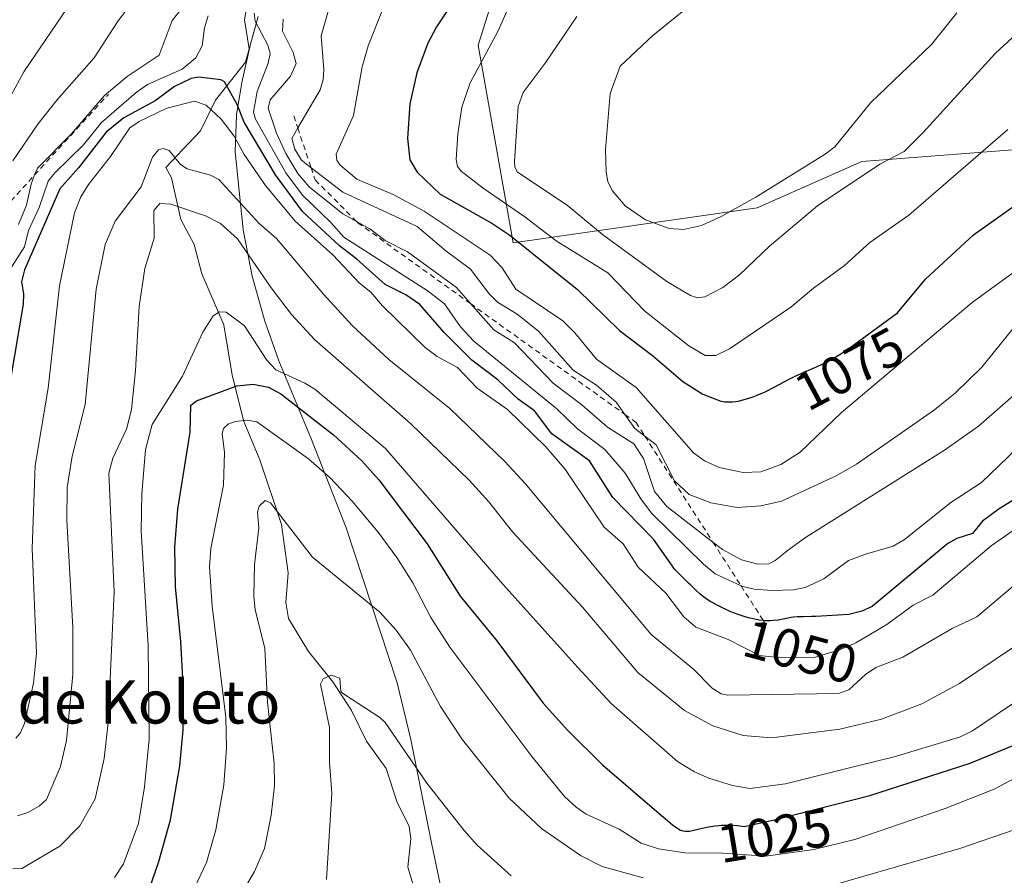
# Model space of a CAD drawing. Units: metres. Extents: x 661429 to 664883, y 4755779 to 4758409.
# Drawn here: x 661776 to 661959, y 4755880 to 4756038 of the extents above; entities that cross this region are included whole.
import ezdxf
from ezdxf.enums import TextEntityAlignment as Align

# ---------------------------------------------------------------- set-up
doc = ezdxf.new("R2010")
doc.units = ezdxf.units.M
doc.header["$MEASUREMENT"] = 0
doc.linetypes.add('DGN Style 2', pattern=[1.6480167562047852, 0.988810053722871, -0.6592067024819142])
for name, color, linetype, lineweight in [('Arbolado forestal CxS', 92, 'Continuous', 0), ('Corriente natural lineal', 142, 'Continuous', 13), ('Curva de nivel maestra', 30, 'Continuous', 30), ('Curva de nivel normal', 30, 'Continuous', 0), ('Escarpado lineal', 30, 'DGN Style 2', 0), ('Espacio natural protegido', 121, 'Continuous', 13), ('Espacio natural protegido CxS', 121, 'Continuous', 0), ('Rótulo de curva de nivel directora', 7, 'Continuous', 0), ('Texto cartográfico', 7, 'Continuous', 0)]:
    doc.layers.add(name, color=color, linetype=linetype, lineweight=lineweight)
doc.styles.add('Style-Arial', font='txt')

# ---------------------------------------------------------------- blocks, each defined once
blk = doc.blocks.new('*U8')
at = {"layer": 'Arbolado forestal CxS', "color": 92, "linetype": 'Continuous', "lineweight": 0}
blk.add_polyline3d([(661875.4981000006, 4756080.011499999, 1069.071899999995), (661860.9423000002, 4756033.6523, 1077.855100000001), (661867.4106999999, 4755996.996900001, 1075.960399999996), (661912.6913000002, 4756003.464500001, 1090.148100000006), (661932.0981000002, 4756012.0891, 1088.403900000005), (661960.1287000002, 4756014.2459, 1079.499299999996)], dxfattribs=at)
blk = doc.blocks.new('*U9')
at = {"layer": 'Arbolado forestal CxS', "color": 92, "linetype": 'Continuous', "lineweight": 0}
blk.add_polyline3d([(661960.1287000002, 4756014.2459, 1079.499299999996), (661932.0981000002, 4756012.0891, 1088.403900000005), (661912.6913000002, 4756003.464500001, 1090.148100000006), (661867.4106999999, 4755996.996900001, 1075.960399999996), (661860.9423000002, 4756033.6523, 1077.855100000001), (661875.4981000006, 4756080.011499999, 1069.071899999995)], dxfattribs=at)
blk = doc.blocks.new('*U24')
at = {"layer": 'Espacio natural protegido CxS', "color": 121, "linetype": 'Continuous', "lineweight": 0, "flags": 128}
blk.add_lwpolyline([(661820.1107000009, 4756038.970000001), (661818.7005999995, 4756033.861099998), (661817.0815000013, 4756026.718300001), (661816.0714999987, 4756020.730399999), (661815.8422999998, 4756013.871500001), (661817.3049999994, 4755999.435699998), (661819.0198000001, 4755990.842800002), (661821.3396000006, 4755982.434000001), (661823.9293999991, 4755975.093100001), (661829.9779999992, 4755960.4973), (661836.4355999995, 4755944.140499999), (661845.8727999999, 4755915.383899999), (661848.4525999996, 4755904.823100002), (661852.327100001, 4755885.362400002), (661858.2984999995, 4755857.176800001), (661859.9761999998, 4755844.522000001), (661860.9088999997, 4755831.089199998), (661861.5785999994, 4755815.080499999), (661860.995299999, 4755798.412799999), (661859.9981000009, 4755787.7828), (661483.2200012319, 4755778.809982427), (661461.7464000008, 4756689.1418)], dxfattribs=at)

msp = doc.modelspace()

# ---------------------------------------------------------------- linework, layer by layer
at = {"layer": 'Arbolado forestal CxS', "color": 92, "linetype": 'Continuous', "lineweight": 0}
msp.add_polyline3d([(662322.9187000003, 4756207.2247, 1134.570099999997), (662226.6447000002, 4756137.3607, 1090.341199999995), (662169.5043000003, 4756133.047300001, 1084.840700000001), (662092.1999000004, 4756120.9781, 1084.703899999993), (662040.4501, 4756083.244100001, 1082.307799999995), (662011.3409000002, 4756050.900900001, 1078.5389), (661960.1287000002, 4756014.2459, 1079.499299999996), (661932.0981000002, 4756012.0891, 1088.403900000005), (661912.6913000002, 4756003.464500001, 1090.148100000006), (661867.4106999999, 4755996.996900001, 1075.960399999996), (661860.9423000002, 4756033.6523, 1077.855100000001), (661875.4981000006, 4756080.011499999, 1069.071899999995), (661867.9517000001, 4756105.8861, 1066.261299999998), (661850.1630999995, 4756122.0579, 1075.1014), (661824.2874999996, 4756130.6831, 1084.616800000003), (661804.8819000004, 4756128.5273, 1089.443499999994), (661776.8510999996, 4756130.683499999, 1100.255399999995), (661761.2185000004, 4756140.386299999, 1108.123300000007), (661738.5783000002, 4756169.496099999, 1123.591799999995), (661720.2506999997, 4756168.418099999, 1131.003500000006), (661704.0787000004, 4756167.340500001, 1137.609299999996), (661687.9067000002, 4756151.1689, 1142.039300000004), (661657.7106999997, 4756117.028700001, 1147.705700000006), (661600.2071000002, 4756072.0067, 1160.740099999996)], dxfattribs=at)
msp.add_polyline3d([(662322.9187000003, 4756207.2247, 1134.570099999997), (662226.6447000002, 4756137.3607, 1090.341199999995), (662169.5043000003, 4756133.047300001, 1084.840700000001), (662092.1999000004, 4756120.9781, 1084.703899999993), (662040.4501, 4756083.244100001, 1082.307799999995), (662011.3409000002, 4756050.900900001, 1078.5389), (661960.1287000002, 4756014.2459, 1079.499299999996), (661932.0981000002, 4756012.0891, 1088.403900000005), (661912.6913000002, 4756003.464500001, 1090.148100000006), (661867.4106999999, 4755996.996900001, 1075.960399999996), (661860.9423000002, 4756033.6523, 1077.855100000001), (661875.4981000006, 4756080.011499999, 1069.071899999995), (661867.9517000001, 4756105.8861, 1066.261299999998), (661850.1630999995, 4756122.0579, 1075.1014), (661824.2874999996, 4756130.6831, 1084.616800000003), (661804.8819000004, 4756128.5273, 1089.443499999994), (661776.8510999996, 4756130.683499999, 1100.255399999995), (661761.2185000004, 4756140.386299999, 1108.123300000007), (661738.5783000002, 4756169.496099999, 1123.591799999995), (661720.2506999997, 4756168.418099999, 1131.003500000006), (661704.0787000004, 4756167.340500001, 1137.609299999996), (661687.9067000002, 4756151.1689, 1142.039300000004), (661657.7106999997, 4756117.028700001, 1147.705700000006), (661600.2071000002, 4756072.0067, 1160.740099999996)], dxfattribs=at)
at = {"layer": 'Corriente natural lineal', "color": 142, "linetype": 'Continuous', "lineweight": 13}
msp.add_polyline3d([(661818.1579, 4756041.506800001, 1054.518899999995), (661817.5900999998, 4756038.384600001, 1053.640499999994), (661818.4323000005, 4756033.020600001, 1053.186300000001), (661817.7863999996, 4756030.528000001, 1052.247900000002), (661812.2171999998, 4756023.4593, 1048.996700000003), (661809.3799000002, 4756017.761700001, 1043.565000000002), (661803, 4756011, 1040.044699999999), (661804.0171999997, 4756009.050799999, 1039.451400000005), (661805.7540999996, 4756001.308599999, 1035.285999999993), (661808.2367000004, 4755996.673699999, 1033.1391), (661809.6596999997, 4755991.250499999, 1031.862899999993), (661813.7390999999, 4755981.7665, 1030.191999999996), (661815.2860000003, 4755972.464299999, 1028.184699999998), (661817.4484000001, 4755963.862600001, 1022.007899999997), (661820.4236000003, 4755956.7608, 1018.236300000004), (661824.4189999999, 4755944.737000001, 1015.5049), (661825.6885000003, 4755935.745800001, 1014.364499999996), (661825.2531000003, 4755930.281199999, 1013.702900000004), (661825.7465000004, 4755927.3007, 1013.379400000005), (661829.4275000002, 4755921.194599999, 1011.959000000003), (661833.9842999997, 4755915.526699999, 1010.611300000004), (661837.4544000003, 4755910.2459, 1009.849400000006), (661840.1893999996, 4755904.547, 1009.169999999998), (661843.8416999998, 4755899.4518, 1008.395900000003), (661845.8448999999, 4755893.327600001, 1007.619000000006), (661848.1372999996, 4755888.7158, 1007.2978), (661848.4428000003, 4755886.395099999, 1007.102700000003), (661847.9036999998, 4755881.1555, 1006.602299999999), (661849.4665999999, 4755875.869999999, 1006.132800000007)], dxfattribs=at)
at = {"layer": 'Curva de nivel maestra', "color": 30, "linetype": 'Continuous', "lineweight": 30, "flags": 128}
for points, elevation in [([(661858.9600000001, 4756045.8201), (661853.1900000004, 4756037.090100001), (661851.5800000001, 4756034.050100001), (661849.5599999997, 4756028.550100001), (661848.25, 4756022.780099999), (661847.8300000001, 4756016.3301), (661848.2800000003, 4756012.380100001), (661849.5899999999, 4756010.130100001), (661853.9000000004, 4756006.050100001), (661863.4800000006, 4756000.630100001), (661866.79, 4755998.4101), (661879.3899999997, 4755988.3301), (661887.1699999999, 4755980.710100001), (661893.2699999996, 4755976.100099999), (661898.8799999999, 4755971.300100001), (661902.5999999996, 4755968.9001), (661905.9800000006, 4755967.610099999), (661906.4000000004, 4755967.540100001), (661906.6799999997, 4755967.5101), (661907.2300000006, 4755967.4801), (661907.8200000003, 4755967.4801), (661908.1200000001, 4755967.5001), (661908.7199999997, 4755967.5801), (661909.1500000004, 4755967.6501), (661910.0800000001, 4755967.870100001), (661911.1600000003, 4755968.1801), (661911.75, 4755968.380100001), (661912.7100000001, 4755968.7301), (661913.7400000002, 4755969.1601), (661914.29, 4755969.4101), (661916, 4755970.280099999), (661918.4199999999, 4755971.5701), (661919.6299999999, 4755972.1801), (661921.4199999999, 4755972.9901), (661923.7000000002, 4755973.970100001), (661924.79, 4755974.460100001), (661925.3200000003, 4755974.720100001), (661926.3399999999, 4755975.270099999), (661927.3200000003, 4755975.8301), (661927.9400000004, 4755976.210100001), (661929.0999999996, 4755976.970100001), (661929.7100000001, 4755977.4101), (661938.7699999996, 4755984.0101), (661943.9299999997, 4755990.280099999), (661952.8300000001, 4755998.4801), (661969.1200000001, 4756010.0701)], 1075), ([(661964.0499999998, 4755951.600099999), (661957.6200000001, 4755947.6601), (661954.5300000003, 4755945.380100001), (661952.6500000004, 4755943.0801), (661949.7300000006, 4755942.140100001), (661948.0700000003, 4755941.210100001), (661934.0300000003, 4755929.5101), (661932.1200000001, 4755928.630100001), (661929.6900000004, 4755928.040100001), (661923.5899999999, 4755927.6601), (661922.7699999996, 4755927.6501), (661921.2999999998, 4755927.640100001), (661920.1100000005, 4755927.5801), (661919.4299999997, 4755927.520099999), (661919, 4755927.460100001), (661918.1299999999, 4755927.3101), (661916.6200000001, 4755927.020099999), (661915.7400000002, 4755926.920100001), (661915.0999999996, 4755926.880100001), (661914.7599999999, 4755926.880100001), (661914.2300000006, 4755926.890100001), (661913.8499999996, 4755926.920100001), (661913.0700000003, 4755927.0101), (661912.2400000002, 4755927.1601), (661911.0899999999, 4755927.420100001), (661910.5, 4755927.5801), (661909.1500000004, 4755928.020099999), (661908.4800000006, 4755928.270099999), (661907.7999999998, 4755928.540100001), (661906.4900000002, 4755929.140100001), (661905.25, 4755929.770099999), (661904.4900000002, 4755930.200099999), (661904.0099999999, 4755930.4801), (661903.1699999999, 4755931.030099999), (661902.7699999996, 4755931.3201), (661902.0700000003, 4755931.860099999), (661901.4900000002, 4755932.390100001), (661900.3700000001, 4755933.470100001), (661899.9500000002, 4755933.870100001), (661899.6500000004, 4755934.1501), (661897.4400000004, 4755936.390100001), (661893.4400000004, 4755942.030099999), (661885.9100000003, 4755949.7301), (661881.5899999999, 4755956.530099999), (661874.5800000001, 4755961.590100001), (661871.4100000003, 4755965.8301), (661868.3600000005, 4755968.020099999), (661864.5999999996, 4755971.5601), (661859.7300000006, 4755975.220100001), (661854.6299999999, 4755980.370100001), (661850.1200000001, 4755985.540100001), (661847.54, 4755987.3201), (661843.6799999997, 4755989.2601), (661838.4400000004, 4755993.970100001), (661835.1900000004, 4755996.460100001), (661828.3499999996, 4756002.800100001), (661823.3300000001, 4756009.620100001), (661817.5199999996, 4756019.4101), (661816.2199999997, 4756022.670100001), (661813.8799999999, 4756026.880100001), (661813.1699999999, 4756027.2501), (661809.1100000005, 4756027.720100001), (661807.6799999997, 4756027.4801), (661804.5800000001, 4756025.9801), (661800.9800000006, 4756023.3201), (661795.1699999999, 4756020.190099999), (661791.8799999999, 4756017.5101), (661786.7599999999, 4756010.9001), (661783.3300000001, 4756007.020099999), (661776.7300000006, 4755992.0101), (661776.1799999997, 4755989.770099999), (661776.5700000003, 4755987.520099999), (661776.5199999996, 4755985.600099999), (661774.1100000005, 4755971.360099999)], 1050), ([(661797.9800000006, 4755871.4301), (661801.7000000002, 4755882.200099999), (661803.8499999996, 4755889.940099999), (661805.5899999999, 4755899.9901), (661806.1699999999, 4755906.640100001), (661806.2599999999, 4755913.960100001), (661805.7699999996, 4755923.0601), (661804.7599999999, 4755933.1501), (661804.6399999997, 4755940.530099999), (661805.2199999997, 4755947.600099999), (661807.5, 4755961.840100001), (661807.5899999999, 4755966.870100001), (661808.6699999999, 4755967.690099999), (661816.1399999997, 4755970.460100001), (661819.2000000002, 4755970.800100001), (661822, 4755970.190099999), (661824.29, 4755969.0001), (661834.0999999996, 4755961.360099999), (661839.3300000001, 4755956.5801), (661842.4900000002, 4755953.050100001), (661851.4699999997, 4755941.1501), (661857.5800000001, 4755931.4301), (661864.4100000003, 4755923.1601), (661872.9800000006, 4755911.5801), (661877.5599999997, 4755906.550100001), (661884.0300000003, 4755900.140100001), (661894.9500000002, 4755890.7301), (661895.5999999996, 4755890.190099999), (661897.0199999996, 4755889.020099999), (661897.6299999999, 4755888.5601), (661897.9000000004, 4755888.380100001), (661898.3499999996, 4755888.110099999), (661898.7400000002, 4755887.950099999), (661898.9699999997, 4755887.890100001), (661899.4000000004, 4755887.840100001), (661899.8600000005, 4755887.850099999), (661900.1600000003, 4755887.870100001), (661900.7300000006, 4755887.970100001), (661902.0199999996, 4755888.2501), (661903.1100000005, 4755888.5101), (661903.75, 4755888.640100001), (661904.8399999999, 4755888.8201), (661905.6600000003, 4755888.9101), (661906.0899999999, 4755888.940099999), (661906.7699999996, 4755888.970100001), (661907.7400000002, 4755888.960100001), (661908.25, 4755888.940099999), (661909.0499999998, 4755888.870100001), (661910.3200000003, 4755888.700099999), (661915.5999999996, 4755889.9001), (661916.8300000001, 4755890.190099999), (661933.5899999999, 4755894.450099999), (661952.2100000001, 4755900.470100001), (661961.4000000004, 4755904.2601)], 1025)]:
    msp.add_lwpolyline(points, dxfattribs=dict(at, elevation=elevation))
at = {"layer": 'Curva de nivel normal', "color": 30, "linetype": 'Continuous', "lineweight": 0, "flags": 128}
for points, elevation in [([(661799.1399999997, 4756044.99), (661794, 4756037.99), (661789.7000000002, 4756031.34), (661782.75, 4756023.49), (661779.2400000002, 4756019.029999999), (661774.6100000005, 4756012.220000001)], 1065), ([(661785.7100000001, 4756042.17), (661776.6500000004, 4756028.75), (661770.1600000003, 4756016.84)], 1070), ([(661775.6299999999, 4756000.41), (661777.1500000004, 4756003.99), (661777.9600000001, 4756007.890000001), (661778.6375000002, 4756009.5866), (661779.1500000004, 4756010.869999999), (661785.4500000002, 4756017.230000001), (661791.6100000005, 4756024.359999999), (661795.7999999998, 4756027.84), (661801.7699999996, 4756031.83), (661804.1699999999, 4756038.26), (661806.9000000004, 4756041.640000001)], 1060), ([(661963.8099999997, 4755985.529999999), (661954.3600000005, 4755973.92), (661949.4800000006, 4755969.189999999), (661945.6200000001, 4755966.029999999), (661931.1500000004, 4755955.949999999), (661927.3399999999, 4755953.800000001), (661917.2400000002, 4755949.050000001), (661913.3700000001, 4755948.180000001), (661908.9900000002, 4755947.9), (661904.0999999996, 4755948.77), (661900.0999999996, 4755950.300000001), (661897.3499999996, 4755952.850000001), (661893.9600000001, 4755959.529999999), (661891.8617000004, 4755961.1262), (661889.9900000002, 4755962.550000001), (661888.1538000006, 4755965.1633), (661886.54, 4755967.460000001), (661882.8700000001, 4755970.58), (661878.5499999998, 4755973.350000001), (661872.1399999997, 4755980.619999999), (661868.1900000004, 4755983.77), (661864.4900000002, 4755986.01), (661862.9800000006, 4755987.529999999), (661859.5199999996, 4755992.119999999), (661854.9100000003, 4755995.49), (661849.6399999997, 4756000.02), (661835.8200000003, 4756006.380000001), (661829.9293000001, 4756010.940300001), (661828.1600000003, 4756012.310000001), (661826.9299999997, 4756014.380000001), (661826.3499999996, 4756016.380000001), (661827.4713000003, 4756018.3081), (661831.5899999999, 4756025.390000001), (661832.1799999997, 4756027.300000001), (661832.2999999998, 4756029.16), (661831.79, 4756035.41), (661833.8799999999, 4756042.83)], 1065), ([(661959.2199999997, 4756018.029999999), (661940.8399999999, 4756002.100000001), (661933.5999999996, 4755997.060000001), (661928.9000000004, 4755992.800000001), (661923.1500000004, 4755988.59), (661918.9600000001, 4755985.08), (661907.54, 4755977.33), (661905.04, 4755976.07), (661903.0300000003, 4755976.100000001), (661900, 4755977.869999999), (661891.8399999999, 4755984.350000001), (661885.0099999999, 4755991.41), (661875.3799999999, 4755997.359999999), (661869.5700000003, 4756001.84), (661861.8499999996, 4756007.17), (661857.7800000003, 4756010.27), (661857.1200000001, 4756011.130000001), (661856.8200000003, 4756012.439999999), (661857.1500000004, 4756017.199999999), (661857.9299999997, 4756022.180000001), (661859.4199999999, 4756026.699999999), (661864.6600000003, 4756036.359999999), (661867.2800000003, 4756042.42)], 1080), ([(661967.4500000002, 4755965.140000001), (661954.3200000003, 4755952.529999999), (661948.6399999997, 4755948.800000001), (661940.04, 4755941.960000001), (661937.9199999999, 4755940.720000001), (661932.7800000003, 4755939.26), (661929.6699999999, 4755938.029999999), (661925.0800000001, 4755934.65), (661921.6200000001, 4755933.039999999), (661919.4500000002, 4755932.609999999), (661915.4199999999, 4755932.480000001), (661912.1200000001, 4755932.76), (661909.8200000003, 4755933.300000001), (661909.7189999997, 4755933.3465), (661904.9100000003, 4755935.560000001), (661902.7199999997, 4755937.359999999), (661893.1399999997, 4755946.779999999), (661891.2100000001, 4755949.310000001), (661888.1799999997, 4755954.27), (661884.4199999999, 4755958.66), (661879.3799999999, 4755962.51), (661875.5599999997, 4755966.210000001), (661860.1399999997, 4755978.76), (661857.6799999997, 4755981.42), (661854.7100000001, 4755985.689999999), (661851.6299999999, 4755988.01), (661836.0300000003, 4755998.060000001), (661833.6200000001, 4756000.800000001), (661828.3099999997, 4756005.83), (661825.2400000002, 4756009.970000001), (661819.6200000001, 4756019.970000001), (661819.2199999997, 4756021.25), (661819.9400000004, 4756025.08), (661821.9600000001, 4756030.34), (661822.3099999997, 4756032.15), (661821.9299999997, 4756033.67), (661819.5599999997, 4756038.100000001), (661819.3700000001, 4756039.58)], 1055), ([(661970.75, 4755999.189999999), (661952.6100000005, 4755985.939999999), (661928.3499999996, 4755965.52), (661920.6500000004, 4755958.140000001), (661917.0700000003, 4755955.890000001), (661913.4000000004, 4755954.539999999), (661910.1100000005, 4755954.4), (661905.6799999997, 4755955.34), (661902.9500000002, 4755956.58), (661900.8799999999, 4755958.060000001), (661890.2599999999, 4755970.130000001), (661882.8600000005, 4755975.390000001), (661878.8499999996, 4755980.300000001), (661876.6200000001, 4755982.51), (661867.9000000004, 4755988.380000001), (661865.4000000004, 4755992.359999999), (661863.1699999999, 4755994.720000001), (661850.9100000003, 4756002.850000001), (661845.1299999999, 4756005.970000001), (661838.3899999997, 4756008.789999999), (661835.2699999996, 4756011.470000001), (661834.7000000002, 4756012.350000001), (661834.6100000005, 4756013.470000001), (661837.8099999997, 4756020.600000001), (661839.4299999997, 4756029.67), (661840.5, 4756033.560000001), (661843.0800000001, 4756039.92)], 1070), ([(661949.7300000006, 4756039.689999999), (661945.0300000003, 4756033.779999999), (661933.7699999996, 4756023.060000001), (661927.1299999999, 4756014.83), (661925.3499999996, 4756013.439999999), (661912.4400000004, 4756005.5), (661906.0199999996, 4756001.91), (661902.3600000005, 4756000.24), (661899.0499999998, 4755999.480000001), (661896.3899999997, 4755999.67), (661892.0099999999, 4756001.279999999), (661888.1900000004, 4756003.869999999), (661885.7699999996, 4756006.680000001), (661884.9800000006, 4756008.369999999), (661884.6600000003, 4756010.09), (661884.5599999997, 4756014.300000001), (661885.4400000004, 4756024.730000001), (661887.2699999996, 4756029.76), (661893.3499999996, 4756035.460000001), (661899.3799999999, 4756040.34)], 1090), ([(661810.8300000001, 4756039.09), (661810.1399999997, 4756036.859999999), (661809.6900000004, 4756033.52), (661808.54, 4756031.33), (661805.9900000002, 4756029.230000001), (661799.5700000003, 4756026.359999999), (661797.5, 4756024.869999999), (661791.0300000003, 4756019.32), (661787.7300000006, 4756015.189999999), (661782.3899999997, 4756010.01), (661781.1600000003, 4756008.439999999), (661779.4600000001, 4756003.57), (661777.4800000006, 4755999.289999999), (661776.7300000006, 4755996.24), (661773.3600000005, 4755990.939999999)], 1055), ([(661824.7699999996, 4756038.470000001), (661824.6399999997, 4756036.279999999), (661826.6100000005, 4756032.32), (661827.1600000003, 4756030.289999999), (661826.1100000005, 4756027.92), (661822.3300000001, 4756023.550000001), (661821.9800000006, 4756021.980000001), (661823.5300000003, 4756017.32), (661825.2300000006, 4756013.560000001), (661827.4699999997, 4756009.869999999), (661829.5899999999, 4756007.41), (661835.79, 4756002.359999999), (661838.4510000005, 4756000.8893), (661840.8200000003, 4755999.58), (661843.6500000004, 4755997.449999999), (661847.8200000003, 4755995.300000001), (661856.8899999997, 4755988.680000001), (661859.4968999998, 4755985.734099999), (661863.8099999997, 4755980.859999999), (661867.6600000003, 4755978.439999999), (661874.8600000005, 4755970.939999999), (661880.1500000004, 4755966.949999999), (661884.9600000001, 4755962.810000001), (661889.8200000003, 4755959.710000001), (661891.5800000001, 4755957.01), (661893.6699999999, 4755950.84), (661895.9600000001, 4755948.08), (661904.4941999996, 4755941.474500001), (661906.2699999996, 4755940.100000001), (661909.8099999997, 4755938.189999999), (661912.8399999999, 4755937.41), (661914.8399999999, 4755937.439999999), (661916.0300000003, 4755938.029999999), (661918.54, 4755940.050000001), (661921.6900000004, 4755942.32), (661947.4600000001, 4755958.560000001), (661953.75, 4755962.970000001), (661961.2800000003, 4755969.529999999)], 1060), ([(661879.2199999997, 4756039.02), (661873.3499999996, 4756030.310000001), (661869.2599999999, 4756024.869999999), (661868.3799999999, 4756022.27), (661867.6900000004, 4756012.109999999), (661867.75, 4756011.01), (661868.25, 4756010.08), (661877.4199999999, 4756004.01), (661884.0199999996, 4755998.539999999), (661895.9400000004, 4755989.84), (661900.3399999999, 4755987.220000001), (661901.6500000004, 4755986.82), (661902.9900000002, 4755986.970000001), (661906.3300000001, 4755988.74), (661909.4199999999, 4755991.050000001), (661914.9800000006, 4755996.41), (661923.9100000003, 4756003.880000001), (661935.4600000001, 4756011.58), (661939.9699999997, 4756013.960000001), (661943.4500000002, 4756017.380000001), (661956.9500000002, 4756032.17), (661960.04, 4756035.029999999)], 1085), ([(661966.5999999996, 4755948.07), (661956.1500000004, 4755940.800000001), (661945.2999999998, 4755931.630000001), (661941.6399999997, 4755929.779999999), (661936.7699999996, 4755926.17), (661931.0099999999, 4755922.810000001), (661927.9800000006, 4755921.480000001), (661923.2999999998, 4755920.060000001), (661917.0899999999, 4755919.980000001), (661913.1299999999, 4755920.42), (661907.3099999997, 4755923.41), (661901.3200000003, 4755925.710000001), (661899.0999999996, 4755927.600000001), (661895.7800000003, 4755931.99), (661890.6399999997, 4755936.850000001), (661887.8099999997, 4755941.140000001), (661884.3399999999, 4755944.25), (661877, 4755955.060000001), (661873.5, 4755959.17), (661866.3499999996, 4755966.08), (661860.7199999997, 4755970.02), (661857.0700000003, 4755973.869999999), (661853.3099999997, 4755975.930000001), (661851.1100000005, 4755977.58), (661843.1799999997, 4755985.34), (661841.0099999999, 4755987.83), (661838.8899999997, 4755989.49), (661833.9400000004, 4755994.789999999), (661826.9800000006, 4756001.01), (661821.5, 4756007.609999999), (661817.5199999996, 4756013.41), (661815.6299999999, 4756016.800000001), (661813.2300000006, 4756019.92), (661810.4900000002, 4756022.560000001), (661808.29, 4756023.310000001), (661803.1900000004, 4756021.960000001), (661798.0599999997, 4756019.529999999), (661796.2999999998, 4756018.32), (661792.7199999997, 4756013), (661788.6100000005, 4756007.789999999), (661787.1900000004, 4756005.52), (661786.04, 4756002.59), (661783.2199999997, 4755988.99), (661781.1600000003, 4755970.060000001), (661778.7100000001, 4755955.689999999), (661778.1500000004, 4755940.289999999), (661779, 4755920.859999999), (661778.4199999999, 4755915.32), (661776.7300000006, 4755907.800000001), (661775.9400000004, 4755906), (661775.1399999997, 4755905.100000001)], 1045), ([(661775.4600000001, 4755890.680000001), (661777.3799999999, 4755891.32), (661779.4900000002, 4755892.49), (661780.8200000003, 4755893.74), (661783.4600000001, 4755899.84), (661784.5499999998, 4755904.640000001), (661785.7400000002, 4755916.890000001), (661785.7100000001, 4755925.609999999), (661784.5899999999, 4755945.52), (661784.6900000004, 4755951.619999999), (661785.5800000001, 4755957.41), (661788.04, 4755967.02), (661790.0800000001, 4755988.41), (661791.7300000006, 4755996.689999999), (661793.5599999997, 4756001.039999999), (661798.4299999997, 4756007.359999999), (661800.5099999999, 4756012.880000001), (661801.6200000001, 4756014.24), (661802.4600000001, 4756014.529999999), (661803.5899999999, 4756014.119999999), (661805.7000000002, 4756011.529999999), (661806.9100000003, 4756010.730000001), (661811.2400000002, 4756009.58), (661812.79, 4756008.720000001), (661820.3200000003, 4756000.58), (661823.5, 4755997.789999999), (661832.2100000001, 4755987.470000001), (661837.5599999997, 4755981.640000001), (661844.3399999999, 4755975.369999999), (661855.6900000004, 4755966.24), (661865.8499999996, 4755956.449999999), (661869.6799999997, 4755952.32), (661893.0099999999, 4755924.359999999), (661900.9100000003, 4755917.869999999), (661904.3600000005, 4755914.369999999), (661906.0199999996, 4755913.350000001), (661907.25, 4755913.050000001), (661927.7800000003, 4755913.4), (661929.6900000004, 4755914.050000001), (661932.79, 4755916.939999999), (661934.7199999997, 4755918.180000001), (661939.7300000006, 4755920.140000001), (661948.8600000005, 4755925.430000001), (661953.4400000004, 4755927.619999999), (661978.8799999999, 4755949.09)], 1040), ([(661960.0800000001, 4755921.869999999), (661950.2599999999, 4755915.220000001), (661943.2400000002, 4755911.470000001), (661935.7999999998, 4755908.65), (661928.04, 4755906.74), (661915.3899999997, 4755905.16), (661910.0800000001, 4755905.57), (661904.4699999997, 4755907.369999999), (661899.1900000004, 4755910.210000001), (661890.5700000003, 4755917.300000001), (661880.2699999996, 4755929.41), (661867.3200000003, 4755943.369999999), (661862.9199999999, 4755948.960000001), (661859.29, 4755952.949999999), (661848.3899999997, 4755963.460000001), (661830.5800000001, 4755979.060000001), (661826.3099999997, 4755983.720000001), (661822.5099999999, 4755988.66), (661816.2599999999, 4755997.720000001), (661813.1500000004, 4756000.609999999), (661810.3300000001, 4756001.980000001), (661803.9299999997, 4756004.17), (661801.8700000001, 4756004.32), (661800.7300000006, 4756003.02), (661800.79, 4755997.869999999), (661799.0899999999, 4755992.230000001), (661798, 4755985.210000001), (661797.3600000005, 4755973.300000001), (661796.6200000001, 4755966.08), (661795.7100000001, 4755962.42), (661793.1500000004, 4755957.050000001), (661792.4000000004, 4755954.289999999), (661793.3899999997, 4755932.26), (661792.2800000003, 4755908.02), (661791.54, 4755901.300000001), (661789.8499999996, 4755893.869999999), (661787.0300000003, 4755888.850000001), (661783.3300000001, 4755885.039999999), (661776.2599999999, 4755880.9), (661774.5700000003, 4755880.859999999)], 1035), ([(661793.4800000006, 4755879.220000001), (661795.1100000005, 4755881.76), (661797.9000000004, 4755889.279999999), (661799.04, 4755896.039999999), (661799.8600000005, 4755904.890000001), (661799.7100000001, 4755922.220000001), (661798.3899999997, 4755943.59), (661798.5199999996, 4755950.41), (661799.2199999997, 4755958.680000001), (661800.4400000004, 4755963.310000001), (661806.04, 4755972.26), (661809.8200000003, 4755980.42), (661811.7699999996, 4755983.480000001), (661812.9600000001, 4755984.210000001), (661814.2000000002, 4755984.130000001), (661817.5499999998, 4755981.609999999), (661821.7400000002, 4755975.230000001), (661823.3899999997, 4755973.430000001), (661828.7999999998, 4755970.980000001), (661830.6100000005, 4755969.83), (661843.7300000006, 4755958.82), (661865.4900000002, 4755933.640000001), (661879.4000000004, 4755918.189999999), (661885.5999999996, 4755911.560000001), (661897.9000000004, 4755900.779999999), (661901.0800000001, 4755898.84), (661903.7300000006, 4755897.65), (661908.1399999997, 4755896.300000001), (661911.3399999999, 4755895.77), (661917.9400000004, 4755896.619999999), (661931.54, 4755900), (661938.1500000004, 4755901.619999999), (661950.2699999996, 4755905.27), (661952.6600000003, 4755906.470000001), (661962.7599999999, 4755913.25)], 1030), ([(661807.8899999997, 4755876.390000001), (661810.5, 4755882.039999999), (661812.2800000003, 4755888.08), (661813.7100000001, 4755896.42), (661814.2300000006, 4755903.24), (661814.1100000005, 4755908.99), (661811.5899999999, 4755929.609999999), (661811.0599999997, 4755936.869999999), (661811.2999999998, 4755940.300000001), (661813.6500000004, 4755952.050000001), (661813.8499999996, 4755958.109999999), (661813.4400000004, 4755961.640000001), (661813.6900000004, 4755962.550000001), (661814.5999999996, 4755963.41), (661815.9100000003, 4755963.869999999), (661818.0999999996, 4755964.08), (661819.8899999997, 4755963.800000001), (661829.4699999997, 4755956.939999999), (661833.4600000001, 4755953.42), (661837.5599999997, 4755949.08), (661842.3600000005, 4755943.34), (661845.8099999997, 4755938.600000001), (661848.7999999998, 4755933.9), (661852.1600000003, 4755927.460000001), (661855.6900000004, 4755921.980000001), (661870.9199999999, 4755901.689999999), (661876.9299999997, 4755894.289999999), (661879.0999999996, 4755892.279999999), (661880.9800000006, 4755891.02), (661887.1200000001, 4755888.189999999), (661891.1799999997, 4755885.59), (661894.4000000004, 4755884.539999999), (661899.2599999999, 4755883.800000001), (661906.2699999996, 4755883.779999999), (661914.2800000003, 4755883.189999999), (661923.1900000004, 4755884.42), (661930.8099999997, 4755886.310000001), (661947.5899999999, 4755892.02), (661956.6799999997, 4755895.609999999), (661969, 4755902.17)], 1020), ([(661813.9199999999, 4755870.980000001), (661819.4199999999, 4755880.359999999), (661821.2800000003, 4755884.65), (661822.5499999998, 4755890.83), (661823.1299999999, 4755896.230000001), (661823.0899999999, 4755900.390000001), (661821.8499999996, 4755911.77), (661821.3300000001, 4755921.779999999), (661819.5700000003, 4755928.91), (661819.3200000003, 4755931.449999999), (661819.4500000002, 4755937.310000001), (661820.2400000002, 4755944.109999999), (661819.9900000002, 4755947.039999999), (661820.2999999998, 4755948.15), (661821.3799999999, 4755949.210000001), (661822.4299999997, 4755948.779999999), (661830.1699999999, 4755938.67), (661842.6600000003, 4755928.49), (661845.7400000002, 4755925.119999999), (661848.3700000001, 4755921.430000001), (661853.9199999999, 4755910.960000001), (661858.0099999999, 4755904.800000001), (661866.7100000001, 4755893.939999999), (661872.6799999997, 4755888.350000001), (661879.9500000002, 4755883.33), (661883.9600000001, 4755881.279999999), (661891.5199999996, 4755879.189999999)], 1015), ([(661867.0599999997, 4755879.58), (661860.7699999996, 4755885.230000001), (661858.3300000001, 4755887.960000001), (661851.4199999999, 4755896.720000001), (661843.6699999999, 4755908), (661842.6600000003, 4755908.949999999), (661835.7400000002, 4755913.42), (661835.4699999997, 4755913.779999999), (661835.2400000002, 4755916.24), (661833.6699999999, 4755916.77), (661832.1799999997, 4755916.130000001), (661831.6699999999, 4755915.09), (661833.3700000001, 4755907.08), (661833.3200000003, 4755900.560000001), (661833.7999999998, 4755894.9), (661832.79, 4755878.859999999)], 1010), ([(661926.3300000001, 4755877.699999999), (661950.3200000003, 4755884.630000001), (661960.4100000003, 4755888.119999999)], 1015)]:
    msp.add_lwpolyline(points, dxfattribs=dict(at, elevation=elevation))
at = {"layer": 'Escarpado lineal', "color": 30, "linetype": 'DGN Style 2', "lineweight": 0}
for points in [[(661708.9800000006, 4755935.9001, 1083.808999999994), (661714.6010999996, 4755934.4791, 1082.289699999994), (661728.3042000001, 4755931.015100001, 1076.209300000002), (661734.9699999997, 4755929.3301, 1074.591), (661750.2400000002, 4755933.880100001, 1072.350399999996), (661752.9426999995, 4755945.3989, 1070.5386), (661755.4669000005, 4755956.157000001, 1071.497099999993), (661758.9324000003, 4755970.9266, 1070.505600000004), (661761.7699999996, 4755983.020099999, 1069.770300000004), (661770.1370999999, 4755997.6406, 1066.059399999998), (661774.2000000002, 4756004.7401, 1064.636899999998), (661778.6375000002, 4756009.5866, 1062.351800000004), (661792.3200000003, 4756024.530099999, 1061.785799999998)], [(661826.7199999997, 4756020.5601, 1061.762199999997), (661827.4713000003, 4756018.3081, 1063.439100000003), (661829.9293000001, 4756010.940300001, 1064.791299999997), (661830.6900000004, 4756008.6601, 1063.731299999999), (661838.4510000005, 4756000.8893, 1061.887000000002), (661838.6200000001, 4756000.720100001, 1061.794099999999), (661859.4968999998, 4755985.734099999, 1060.657500000001), (661888.1538000006, 4755965.1633, 1066.2071), (661890.2199999997, 4755963.6801, 1066.7598), (661891.8617000004, 4755961.1262, 1066.005699999994), (661904.4941999996, 4755941.474500001, 1061.131099999999), (661909.7189999997, 4755933.3465, 1056.573499999999), (661913.8499999996, 4755926.920100001, 1051.659499999994), (661914.0300000003, 4755926.640100001, 1051.420700000002)]]:
    msp.add_polyline3d(points, dxfattribs=at)
at = {"layer": 'Espacio natural protegido', "color": 121, "linetype": 'Continuous', "lineweight": 13, "flags": 128}
msp.add_lwpolyline([(661820.1107000015, 4756038.970000002), (661818.7006000001, 4756033.861099999), (661817.0815000018, 4756026.718300002), (661816.0715000015, 4756020.7304), (661815.8423000004, 4756013.871500002), (661817.3049999999, 4755999.435699998), (661819.0198000007, 4755990.842800003), (661821.339600001, 4755982.434000002), (661823.9293999998, 4755975.093100003), (661829.978000002, 4755960.497300001), (661836.4356000023, 4755944.140499998), (661845.8728000005, 4755915.383899998), (661848.4526000023, 4755904.823100002), (661852.3271000015, 4755885.362400004), (661858.2985, 4755857.176800001), (661859.9762000004, 4755844.522000002), (661860.9089000003, 4755831.089199999), (661861.5786, 4755815.080499998), (661860.9952999996, 4755798.412799999), (661859.9980990137, 4755787.782789462)], dxfattribs=at)
msp.add_lwpolyline([(661820.1107000015, 4756038.970000002), (661818.7006000001, 4756033.861099999), (661817.0815000018, 4756026.718300002), (661816.0715000015, 4756020.7304), (661815.8423000004, 4756013.871500002), (661817.3049999999, 4755999.435699998), (661819.0198000007, 4755990.842800003), (661821.339600001, 4755982.434000002), (661823.9293999998, 4755975.093100003), (661829.978000002, 4755960.497300001), (661836.4356000023, 4755944.140499998), (661845.8728000005, 4755915.383899998), (661848.4526000023, 4755904.823100002), (661852.3271000015, 4755885.362400004), (661858.2985, 4755857.176800001), (661859.9762000004, 4755844.522000002), (661860.9089000003, 4755831.089199999), (661861.5786, 4755815.080499998), (661860.9952999996, 4755798.412799999), (661859.9980990137, 4755787.782789462)], dxfattribs=at)

# ---------------------------------------------------------------- block references
at = {"layer": 'Arbolado forestal CxS', "color": 92, "linetype": 'Continuous', "lineweight": 0}
for name in ['*U9', '*U8']:
    msp.add_blockref(name, (0, 0), dxfattribs=at)
at = {"layer": 'Espacio natural protegido CxS', "color": 121, "linetype": 'Continuous', "lineweight": 0}
msp.add_blockref('*U24', (0, 0), dxfattribs=at)
msp.add_blockref('*U24', (0, 0), dxfattribs=at)

# ---------------------------------------------------------------- texts
at = {"layer": 'Rótulo de curva de nivel directora', "color": 7, "linetype": 'Continuous', "lineweight": 0, "style": 'Style-Arial'}
for s, rotation, p in [('1075', 28.06015143489004, (661929.8057117923, 4755973.646257309)), ('1050', 344.8269690529716, (661920.6977452886, 4755921.158919903)), ('1025', 9.377080034769588, (661915.8906489915, 4755887.063843873))]:
    msp.add_text(s, height=7.000000000000002, rotation=rotation, dxfattribs=at).set_placement(p, align=Align.MIDDLE_CENTER)
at = {"layer": 'Texto cartográfico', "color": 7, "linetype": 'Continuous', "lineweight": 0, "style": 'Style-Arial'}
msp.add_text('Boche de Koleto', height=8, dxfattribs=at).set_placement((661782.6066487804, 4755911.811050001), align=Align.MIDDLE_CENTER)

doc.saveas('drawing.dxf')
